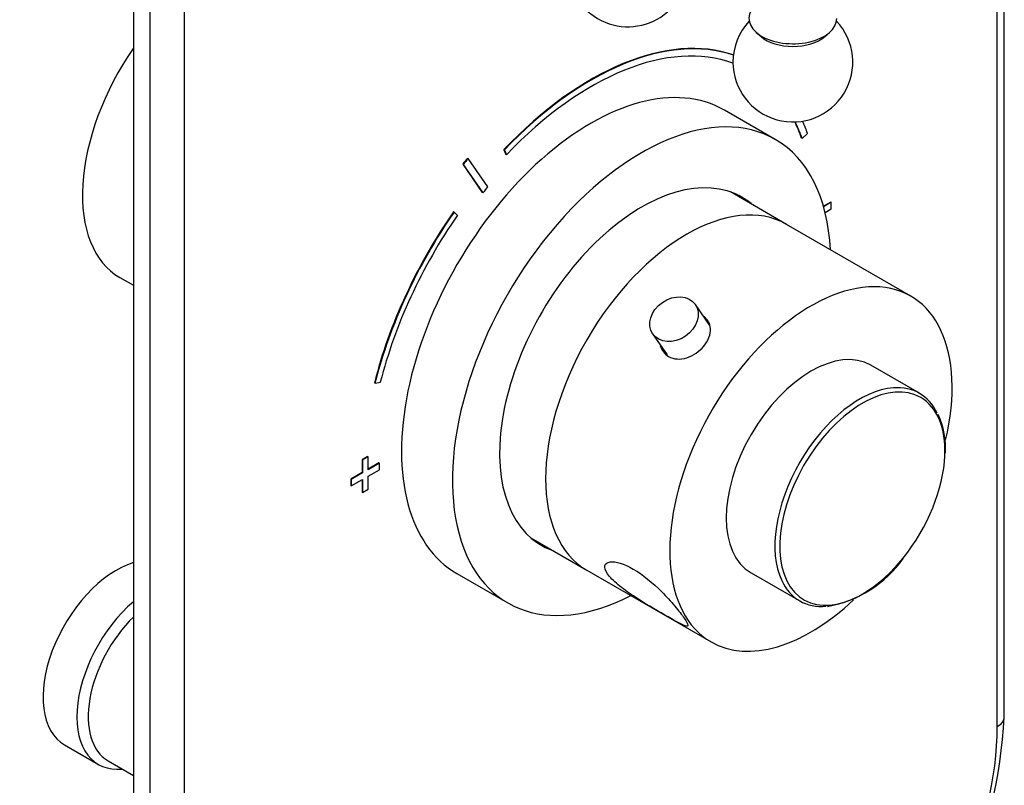
# Model space of a CAD drawing. Units: millimetres. Extents: x 0 to 768, y 0 to 1164.
# Drawn here: x 622 to 745, y 191 to 286 of the extents above; entities that cross this region are included whole.
import ezdxf
from ezdxf import colors
from ezdxf.entities.mleader import LeaderData, LeaderLine
from ezdxf.math import Vec2, Vec3

# ---------------------------------------------------------------- set-up
doc = ezdxf.new("R2010")
doc.units = ezdxf.units.MM
doc.layers.add('DV7_Défaut', color=7, linetype='Continuous')
doc.layers.add('Défaut', color=7, linetype='Continuous')

# ---------------------------------------------------------------- blocks, each defined once
blk = doc.blocks.new('_DOT')
at = {"color": 0}
blk.add_line((0, 0), (-1, 0), dxfattribs=at)
at = {"color": 0, "const_width": 0.333}
blk.add_lwpolyline([(-0.1665, 0, 1), (0.1665, 0, 1)], format="xyb", close=True, dxfattribs=at)
blk = doc.blocks.new('SE6')
at = {"layer": 'DV7_Défaut', "color": 7, "linetype": 'Continuous'}
for p, q in [((744.93, 199.19), (744.93, 312.2)), ((744.06, 197.96), (744.06, 311.29)), ((635.87, 295.53), (635.87, 140.4)), ((637.99, 139.17), (637.99, 294.31)), ((642.23, 294.31), (642.23, 139.17)), ((713.88, 284.88), (714.48, 284.35)), ((722.44, 284.35), (723.04, 284.88)), ((716.26, 271.47), (709.89, 275.15)), ((719.63, 271.58), (719.56, 271.62)), ((719.63, 271.58), (720.3, 272.23)), ((682.33, 270.15), (682.26, 270.19)), ((682.26, 270.19), (682.53, 269.59)), ((682.33, 270.15), (682.6, 269.55)), ((677.81, 269.1), (677.74, 269.14)), ((680.25, 265.54), (677.81, 269.1)), ((682.6, 269.55), (682.53, 269.59)), ((677.19, 268.34), (677.12, 268.38)), ((677.12, 268.38), (679.57, 264.82)), ((677.19, 268.34), (679.64, 264.78)), ((679.64, 264.78), (679.57, 264.82)), ((717.67, 260.84), (710.64, 264.9)), ((723.2, 263.64), (722.29, 263.12)), ((723.27, 263.6), (722.31, 263.05)), ((722.49, 262.34), (723.27, 262.79)), ((723.27, 263.6), (723.2, 263.64)), ((723.27, 262.79), (723.27, 263.6)), ((676.03, 262.38), (675.96, 262.42)), ((676.46, 261.97), (676.03, 262.38)), ((733.22, 251.86), (717.67, 260.84)), ((634.16, 254.21), (635.87, 253.22)), ((708.05, 248.19), (706.25, 250.81)), ((700.89, 247.13), (702.7, 244.49)), ((734.31, 239.69), (728.22, 243.2)), ((666.13, 240.96), (666.06, 241)), ((666.13, 240.96), (666.8, 241.08)), ((665.21, 231.8), (664.51, 231.39)), ((665.28, 231.76), (665.21, 231.8)), ((664.51, 231.39), (664.51, 229.76)), ((664.58, 231.35), (664.51, 231.39)), ((665.28, 231.76), (664.58, 231.35)), ((664.58, 231.35), (664.58, 229.72)), ((665.28, 230.13), (665.28, 231.76)), ((666.63, 230.98), (665.28, 230.21)), ((666.7, 230.94), (665.28, 230.13)), ((666.7, 230.94), (666.63, 230.98)), ((666.7, 230.13), (666.7, 230.94)), ((664.51, 229.76), (663.09, 228.94)), ((664.58, 229.72), (663.16, 228.9)), ((664.58, 229.72), (664.51, 229.76)), ((665.28, 229.31), (666.7, 230.13)), ((663.09, 228.94), (663.09, 228.13)), ((663.16, 228.9), (663.09, 228.94)), ((663.16, 228.09), (663.09, 228.13)), ((663.16, 228.9), (663.16, 228.09)), ((663.16, 228.09), (664.58, 228.9)), ((664.51, 228.86), (664.51, 227.31)), ((664.58, 228.9), (664.58, 227.27)), ((665.28, 227.68), (665.28, 229.31)), ((664.58, 227.27), (664.51, 227.31)), ((664.58, 227.27), (665.28, 227.68)), ((685.64, 221.6), (692.67, 217.54)), ((676.39, 217.12), (682.76, 213.45)), ((692.67, 217.54), (708.22, 208.56)), ((713.22, 217.22), (719.31, 213.7)), ((627.25, 195.68), (631.49, 193.23)), ((632.7, 193.69), (635.87, 191.86))]:
    blk.add_line(p, q, dxfattribs=at)
for centre, radius, start, end in [((697.81, 293.08), 7.5, 180, 10.7029), ((718.46, 281.16), 7.5, 136.8166, 180), ((718.46, 281.16), 7.5, 180, 43.1834), ((727.44, 232.81), 10.14, 356.5711, 24.6134), ((720.22, 227.53), 14.75, 280.1181, 324.7503), ((683.99, 202.43), 61.03, 335.7752, 356.9527)]:
    blk.add_arc(centre, radius, start, end, dxfattribs=at)
for centre, major_axis, start_param, end_param in [((718.46, 286.63), (5.5, 0), 2.670359, 6.283185), ((693.14, 245.89), (-20.25, -35.07), 3.253296, 4.316752), ((693.21, 245.85), (-20.25, -35.07), 3.256535, 4.316752), ((693.21, 245.85), (-19.75, -34.21), 3.23854, 4.316752), ((718.46, 285.88), (4.78, 0), 3.728083, 5.696694), ((645.41, 273.69), (-11.25, -19.49), 4.570492, 6.283185), ((693.14, 246.13), (16.75, 29.01), 0, 3.141593), ((699.51, 242.46), (16.75, 29.01), 0, 3.86995), ((693.21, 245.85), (-20.25, -35.07), -3.595979, -3.534829), ((693.14, 245.89), (-19.75, -34.21), -3.595979, -3.511142), ((693.21, 245.85), (-19.75, -34.21), -3.595979, -3.509289), ((699.51, 242.46), (16.75, 29.01), 5.554828, 6.283185), ((693.14, 245.89), (22.5, 38.97), 1.290918, 1.31314), ((693.21, 245.85), (22.5, 38.97), 1.290918, 1.31314), ((699.51, 242.46), (12.57, 21.78), 0, 3.250864), ((693.21, 245.85), (19, 32.91), 1.288871, 1.315187), ((698.8, 242.87), (12.57, 21.78), 6.173914, 6.255066), ((699.51, 242.46), (12.57, 21.78), 6.173914, 6.283185), ((705.17, 239.19), (-12.5, -21.65), 3.141593, 6.283185), ((705.17, 239.19), (-12.5, -21.65), 3.141593, 6.283185), ((693.14, 245.89), (20.25, 35.07), 1.428899, 2.025183), ((693.21, 245.85), (20.25, 35.07), 1.428899, 2.025183), ((693.21, 245.85), (-19.75, -34.21), 4.570492, 5.166775), ((720.72, 230.21), (-12.5, -21.65), 2.051157, 6.283185), ((720.72, 230.21), (-7.5, -12.99), 3.141593, 6.283185), ((727.16, 226.5), (7.31, 12.67), 0, 4.443622), ((726.81, 226.7), (-7.5, -12.99), 2.764804, 3.515726), ((726.81, 226.7), (-7.5, -12.99), 3.515726, 5.903371), ((727.16, 226.5), (7.31, 12.67), 5.450777, 6.283185), ((727.16, 226.5), (7.31, 12.67), 4.443622, 5.450777), ((698.8, 242.87), (12.57, 21.78), 3.169712, 3.250864), ((633.75, 206.94), (6.5, 11.26), 0.55253, 3.141593), ((726.81, 226.7), (-7.5, -12.99), 5.903371, 6.283185), ((637.99, 204.49), (6.5, 11.26), 1.018266, 3.536384), ((720.72, 230.21), (-12.5, -21.65), 0, 1.091925), ((726.81, 226.7), (-7.5, -12.99), 0, 0.379538), ((638.7, 204.08), (6, 10.39), 1.125235, 3.141593), ((741.93, 199.19), (-3, 0), 2.356194, 3.141593), ((717.89, 182.86), (-18.5, -32.04), 1.731962, 2.356194)]:
    blk.add_ellipse(centre, major_axis=major_axis, ratio=0.57735, start_param=start_param, end_param=end_param, dxfattribs=at)
blk.add_ellipse((703.57, 248.97), major_axis=(-2.68, -1.84), ratio=0.787184, dxfattribs=at)
for points, knots in [([(707.32, 245.61), (707.88, 246.3), (708.17, 247.09), (708.11, 248.39), (707.82, 248.93), (707.33, 249.3)], [0, 0, 0, 0, 0.536462, 0.536462, 1, 1, 1, 1]), ([(701.86, 245.67), (702.03, 245.1), (702.39, 244.6), (703.54, 243.94), (704.37, 243.89), (705.99, 244.39), (706.77, 244.93), (707.32, 245.61)], [0, 0, 0, 0, 0.28739, 0.28739, 0.643695, 0.643695, 1, 1, 1, 1]), ([(695.25, 217.09), (695.54, 216.67), (696, 216.2), (697.13, 215.26), (697.8, 214.78), (699.85, 213.42), (701.26, 212.6), (703.58, 211.27), (704.48, 210.75), (705.2, 210.51), (705.32, 210.53), (705.29, 210.83), (705.13, 211.12), (704.57, 211.95), (704.16, 212.48), (703.18, 213.64), (702.63, 214.25), (700.9, 215.99), (699.63, 217.01), (697.32, 218.35), (696.24, 218.68), (695.23, 218.53), (695, 218.38), (694.86, 217.86), (694.96, 217.51), (695.25, 217.09)], [0, 0, 0, 0, 0.0625, 0.0625, 0.125, 0.125, 0.25, 0.25, 0.375, 0.375, 0.4375, 0.4375, 0.5, 0.5, 0.5625, 0.5625, 0.625, 0.625, 0.75, 0.75, 0.875, 0.875, 0.9375, 0.9375, 1, 1, 1, 1])]:
    blk.add_open_spline(points, degree=3, knots=knots, dxfattribs=at)

msp = doc.modelspace()

# ---------------------------------------------------------------- block references
at = {"layer": 'Défaut'}
msp.add_blockref('SE6', (0, 0), dxfattribs=at)

# ---------------------------------------------------------------- leaders
at = {"layer": 'Défaut', "color": 7, "linetype": 'Continuous'}
ml = msp.add_multileader_mtext('Standard', dxfattribs=at)
ml.set_content('{\\pxsm0.9;\\fSolid Edge ISO|b1||i0||c0|p34;\\W1.;13/07/2016\\P}', color=256)
ml.set_leader_properties()
ml.set_arrow_properties(name='DOT')
ml.build(insert=Vec2(0, 0))
ml.multileader.update_dxf_attribs({"leader_type": 0, "dogleg_length": 0, "arrow_head_size": 12})
ctx = ml.context
ctx.base_point, ctx.char_height, ctx.arrow_head_size, ctx.landing_gap_size = Vec3(656.6, 1156.97), 12, 12, 4.2
notes = []
notes.append((ctx, [(0, (0, 0, 0), (0, 0), (1, 0), 1, [])]))
ctx.mtext.insert = Vec3(658.6, 1163.09)
for ctx, leaders in notes:
    for number, flags, end, landing, length, lines in leaders:
        leader = LeaderData()
        leader.index, (leader.has_last_leader_line, leader.has_dogleg_vector, leader.attachment_direction) = number, flags
        leader.last_leader_point, leader.dogleg_vector, leader.dogleg_length = Vec3(end), Vec3(landing), length
        for number, points, colour, breaks in lines:
            line = LeaderLine()
            line.index, line.vertices, line.color, line.breaks = number, Vec3.list(points), colors.encode_raw_color(colour), breaks
            leader.lines.append(line)
        ctx.leaders.append(leader)

doc.saveas('drawing.dxf')
